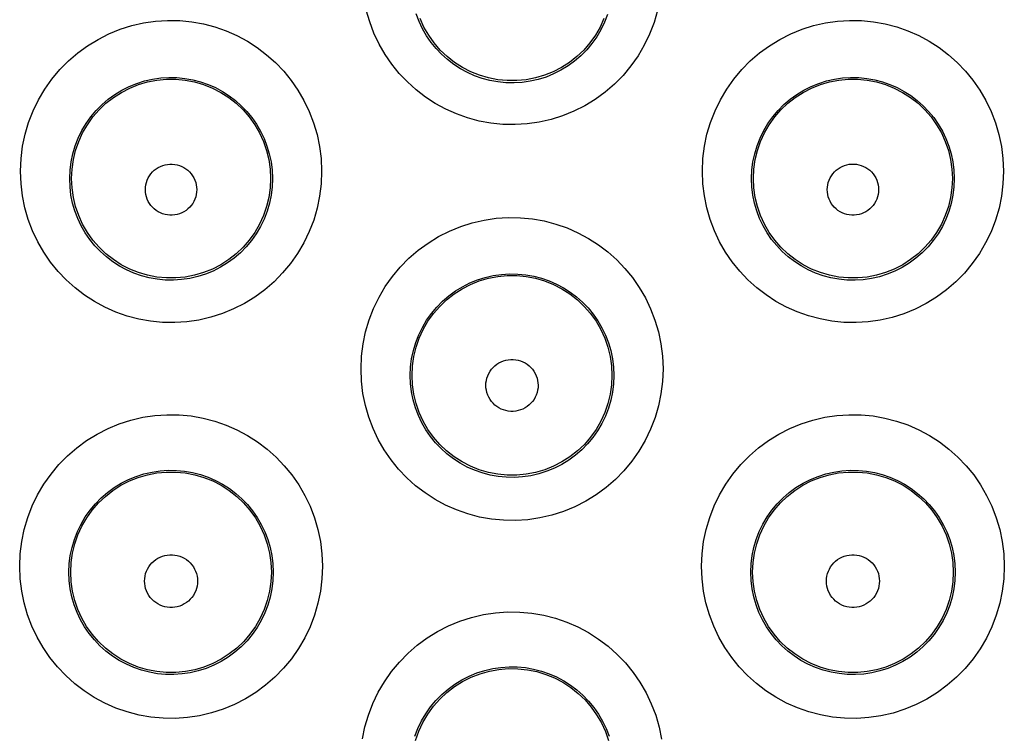
# Model space of a CAD drawing. Units: millimetres. Extents: x -52 to 97, y -25 to 49.
# Drawn here: x 5 to 9, y 12 to 14 of the extents above; entities that cross this region are included whole.
import ezdxf

# ---------------------------------------------------------------- set-up
doc = ezdxf.new("R2010")
doc.units = ezdxf.units.MM
doc.header["$LTSCALE"] = 16.335
doc.layers.get('0').update_dxf_attribs({"linetype": 'CONTINUOUS'})

msp = doc.modelspace()

# ---------------------------------------------------------------- linework, layer by layer
at = {"color": 253, "linetype": 'CONTINUOUS'}
for points in [[(7.573, 14.4958), (7.5587, 14.4475), (7.5405, 14.4003), (7.5187, 14.3551), (7.4933, 14.312), (7.4643, 14.2708), (7.4324, 14.2325), (7.3974, 14.197), (7.3595, 14.1644), (7.3194, 14.1351), (7.2771, 14.1093), (7.2326, 14.0869), (7.1869, 14.0683), (7.1397, 14.0535), (7.0913, 14.0425), (7.0425, 14.0355), (6.9935, 14.0326), (6.9442, 14.0336), (6.8956, 14.0385), (6.8479, 14.0472), (6.8009, 14.0598), (6.7555, 14.0758), (6.7117, 14.0954), (6.6694, 14.1184), (6.6294, 14.1445), (6.5915, 14.1736), (6.5558, 14.2058), (6.5228, 14.2406), (6.4926, 14.278), (6.4652, 14.3179), (6.441, 14.3599), (6.4202, 14.404), (6.4027, 14.4501), (6.3889, 14.4975)], [(4.9835, 13.8433), (4.9858, 13.8944), (4.9921, 13.9444), (5.0024, 13.9933), (5.0167, 14.0415), (5.0351, 14.0886), (5.0569, 14.1337), (5.0824, 14.1767), (5.1115, 14.2178), (5.1435, 14.256), (5.1784, 14.2914), (5.2163, 14.324), (5.2564, 14.3533), (5.2986, 14.379), (5.343, 14.4014), (5.3887, 14.42), (5.4357, 14.4348), (5.4841, 14.4458), (5.5327, 14.4529), (5.5816, 14.456), (5.6308, 14.4551), (5.6793, 14.4504), (5.727, 14.4418), (5.7739, 14.4294), (5.8194, 14.4136), (5.8633, 14.3943), (5.9057, 14.3714), (5.9459, 14.3455), (5.984, 14.3166), (6.0199, 14.2845), (6.0532, 14.2498), (6.0836, 14.2124), (6.1114, 14.1725), (6.1358, 14.1304), (6.157, 14.0862), (6.1749, 14.04), (6.1889, 13.9924), (6.1989, 13.944), (6.2052, 13.8943), (6.2076, 13.8433)], [(7.3696, 14.4803), (7.3574, 14.4488), (7.3428, 14.4184), (7.3257, 14.3894), (7.3063, 14.3619), (7.2847, 14.3362), (7.2612, 14.3123), (7.2358, 14.2905), (7.2088, 14.2708), (7.1803, 14.2535), (7.1505, 14.2385), (7.1196, 14.226), (7.0878, 14.216), (7.0553, 14.2087), (7.0224, 14.204), (6.9894, 14.202), (6.9563, 14.2027), (6.9236, 14.206), (6.8914, 14.2119), (6.8599, 14.2202), (6.8293, 14.2311), (6.7998, 14.2442), (6.7714, 14.2596), (6.7444, 14.2771), (6.7189, 14.2967), (6.695, 14.3182), (6.6728, 14.3416), (6.6525, 14.3667), (6.6341, 14.3934), (6.6179, 14.4217), (6.6038, 14.4513), (6.5921, 14.4821)], [(7.7548, 13.8433), (7.7571, 13.8944), (7.7634, 13.9443), (7.7736, 13.9933), (7.788, 14.0414), (7.8063, 14.0885), (7.8282, 14.1336), (7.8537, 14.1767), (7.8827, 14.2177), (7.9147, 14.2559), (7.9497, 14.2913), (7.9876, 14.324), (8.0276, 14.3532), (8.0699, 14.379), (8.1142, 14.4014), (8.1599, 14.42), (8.207, 14.4348), (8.2553, 14.4458), (8.3039, 14.4529), (8.3528, 14.4559), (8.402, 14.4551), (8.4504, 14.4504), (8.4981, 14.4418), (8.545, 14.4295), (8.5904, 14.4137), (8.6343, 14.3944), (8.6767, 14.3716), (8.7169, 14.3457), (8.755, 14.3167), (8.791, 14.2847), (8.8242, 14.25), (8.8548, 14.2126), (8.8826, 14.1726), (8.9071, 14.1305), (8.9282, 14.0863), (8.9461, 14.04), (8.9602, 13.9925), (8.9702, 13.944), (8.9764, 13.8942), (8.9788, 13.8433)], [(5.1835, 13.8135), (5.185, 13.8474), (5.1893, 13.881), (5.1963, 13.9141), (5.206, 13.9465), (5.2183, 13.9779), (5.2331, 14.0082), (5.2503, 14.0371), (5.2698, 14.0645), (5.2914, 14.0902), (5.315, 14.1139), (5.3404, 14.1357), (5.3674, 14.1553), (5.3959, 14.1726), (5.4257, 14.1875), (5.4565, 14.2), (5.4882, 14.2099), (5.5205, 14.2173), (5.5533, 14.222), (5.5863, 14.2241), (5.6192, 14.2235), (5.6519, 14.2203), (5.684, 14.2145), (5.7155, 14.2063), (5.7461, 14.1957), (5.7757, 14.1827), (5.8041, 14.1675), (5.8312, 14.1501), (5.8569, 14.1307), (5.881, 14.1093), (5.9034, 14.086), (5.924, 14.0609), (5.9426, 14.0342), (5.9591, 14.006), (5.9735, 13.9763), (5.9854, 13.9454), (5.9949, 13.9135), (6.0018, 13.8807), (6.0061, 13.8473), (6.0076, 13.8135)], [(7.9548, 13.8135), (7.9563, 13.8474), (7.9606, 13.881), (7.9676, 13.9141), (7.9773, 13.9465), (7.9896, 13.9779), (8.0044, 14.0082), (8.0216, 14.0371), (8.0411, 14.0645), (8.0627, 14.0901), (8.0863, 14.1139), (8.1117, 14.1357), (8.1387, 14.1553), (8.1672, 14.1726), (8.1969, 14.1875), (8.2277, 14.2), (8.2594, 14.2099), (8.2918, 14.2173), (8.3245, 14.222), (8.3575, 14.2241), (8.3904, 14.2235), (8.4231, 14.2203), (8.4552, 14.2146), (8.4866, 14.2064), (8.5172, 14.1957), (8.5468, 14.1828), (8.5752, 14.1676), (8.6023, 14.1502), (8.628, 14.1308), (8.6521, 14.1094), (8.6746, 14.0861), (8.6952, 14.0611), (8.7138, 14.0344), (8.7304, 14.0061), (8.7447, 13.9764), (8.7567, 13.9455), (8.7662, 13.9135), (8.7731, 13.8808), (8.7774, 13.8473), (8.7789, 13.8135)], [(5.4911, 13.7684), (5.4916, 13.7785), (5.4931, 13.7882), (5.4954, 13.7977), (5.4987, 13.807), (5.5028, 13.816), (5.5078, 13.8245), (5.5136, 13.8325), (5.5201, 13.84), (5.5273, 13.8468), (5.5351, 13.8529), (5.5435, 13.8582), (5.5523, 13.8628), (5.5614, 13.8664), (5.571, 13.8692), (5.5807, 13.871), (5.5906, 13.872), (5.6005, 13.872), (5.6104, 13.871), (5.6201, 13.8692), (5.6297, 13.8664), (5.6389, 13.8628), (5.6476, 13.8583), (5.656, 13.8529), (5.6638, 13.8468), (5.671, 13.84), (5.6776, 13.8326), (5.6833, 13.8246), (5.6883, 13.816), (5.6925, 13.807), (5.6957, 13.7977), (5.6981, 13.7882), (5.6995, 13.7785), (5.7, 13.7684)], [(8.2624, 13.7685), (8.2629, 13.7785), (8.2643, 13.7883), (8.2667, 13.7977), (8.2699, 13.807), (8.2741, 13.8161), (8.2791, 13.8246), (8.2848, 13.8326), (8.2914, 13.8401), (8.2985, 13.8469), (8.3063, 13.8529), (8.3147, 13.8583), (8.3235, 13.8628), (8.3327, 13.8664), (8.3423, 13.8692), (8.352, 13.8711), (8.3618, 13.872), (8.3718, 13.872), (8.3817, 13.8711), (8.3914, 13.8692), (8.4009, 13.8664), (8.4101, 13.8628), (8.4189, 13.8583), (8.4273, 13.8529), (8.4351, 13.8469), (8.4423, 13.8401), (8.4488, 13.8326), (8.4546, 13.8246), (8.4596, 13.8161), (8.4637, 13.8071), (8.467, 13.7978), (8.4693, 13.7883), (8.4708, 13.7785), (8.4713, 13.7685)], [(6.2076, 13.8433), (6.2054, 13.7921), (6.1993, 13.742), (6.1893, 13.693), (6.1751, 13.6447), (6.157, 13.5975), (6.1352, 13.5523), (6.1099, 13.5092), (6.081, 13.468), (6.0491, 13.4296), (6.0142, 13.394), (5.9764, 13.3612), (5.9364, 13.3318), (5.8941, 13.3058), (5.8497, 13.2832), (5.8039, 13.2644), (5.7568, 13.2495), (5.7083, 13.2383), (5.6595, 13.2311), (5.6103, 13.228), (5.5609, 13.2288), (5.5121, 13.2335), (5.4641, 13.2421), (5.4169, 13.2546), (5.3711, 13.2705), (5.3269, 13.2901), (5.2842, 13.3132), (5.2437, 13.3394), (5.2055, 13.3687), (5.1694, 13.4011), (5.1361, 13.4362), (5.1057, 13.4738), (5.078, 13.5141), (5.0537, 13.5563), (5.0328, 13.6006), (5.0152, 13.647), (5.0014, 13.6945), (4.9916, 13.7429), (4.9857, 13.7925), (4.9835, 13.8433)], [(6.0076, 13.8135), (6.0063, 13.7796), (6.0022, 13.7459), (5.9954, 13.7127), (5.9859, 13.6802), (5.9737, 13.6486), (5.9591, 13.6182), (5.942, 13.5892), (5.9227, 13.5616), (5.9011, 13.5358), (5.8776, 13.5118), (5.8522, 13.4899), (5.8252, 13.4701), (5.7967, 13.4526), (5.7669, 13.4375), (5.736, 13.4248), (5.7041, 13.4147), (5.6716, 13.4072), (5.6386, 13.4024), (5.6054, 13.4003), (5.5722, 13.4008), (5.5393, 13.404), (5.5069, 13.4098), (5.4752, 13.4181), (5.4443, 13.4289), (5.4144, 13.4421), (5.3858, 13.4575), (5.3585, 13.4752), (5.3326, 13.4949), (5.3084, 13.5166), (5.286, 13.5402), (5.2655, 13.5656), (5.247, 13.5925), (5.2306, 13.6209), (5.2164, 13.6507), (5.2047, 13.6817), (5.1954, 13.7137), (5.1888, 13.7464), (5.1848, 13.7798), (5.1835, 13.8135)], [(8.9788, 13.8433), (8.9767, 13.792), (8.9706, 13.7418), (8.9605, 13.6927), (8.9463, 13.6443), (8.9281, 13.5971), (8.9063, 13.5518), (8.8808, 13.5086), (8.8518, 13.4674), (8.8198, 13.4289), (8.7848, 13.3933), (8.7469, 13.3605), (8.7067, 13.3311), (8.6643, 13.3052), (8.6197, 13.2827), (8.5738, 13.2639), (8.5265, 13.2491), (8.4779, 13.238), (8.429, 13.2309), (8.3798, 13.2279), (8.3303, 13.2289), (8.2815, 13.2337), (8.2335, 13.2425), (8.1863, 13.2551), (8.1407, 13.2712), (8.0966, 13.2908), (8.0541, 13.314), (8.0138, 13.3402), (7.9758, 13.3695), (7.9399, 13.4018), (7.9068, 13.4368), (7.8766, 13.4743), (7.8491, 13.5144), (7.8249, 13.5565), (7.804, 13.6007), (7.7865, 13.647), (7.7727, 13.6944), (7.7629, 13.7428), (7.757, 13.7924), (7.7548, 13.8433)], [(8.7789, 13.8135), (8.7776, 13.7795), (8.7735, 13.7457), (8.7666, 13.7125), (8.7571, 13.6799), (8.7449, 13.6483), (8.7302, 13.6179), (8.713, 13.5888), (8.6936, 13.5612), (8.672, 13.5354), (8.6484, 13.5114), (8.623, 13.4894), (8.5958, 13.4697), (8.5672, 13.4522), (8.5373, 13.4371), (8.5063, 13.4245), (8.4744, 13.4145), (8.4418, 13.407), (8.4087, 13.4023), (8.3755, 13.4003), (8.3422, 13.4009), (8.3093, 13.4042), (8.2769, 13.4101), (8.2452, 13.4185), (8.2144, 13.4294), (8.1846, 13.4426), (8.1561, 13.4581), (8.1289, 13.4758), (8.1033, 13.4955), (8.0792, 13.5171), (8.0569, 13.5407), (8.0365, 13.5659), (8.0181, 13.5927), (8.0018, 13.6211), (7.9877, 13.6508), (7.976, 13.6817), (7.9667, 13.7136), (7.9601, 13.7464), (7.956, 13.7798), (7.9548, 13.8135)], [(5.7, 13.7684), (5.6995, 13.7584), (5.6981, 13.7486), (5.6958, 13.7391), (5.6926, 13.7298), (5.6885, 13.7207), (5.6835, 13.7122), (5.6778, 13.7041), (5.6712, 13.6966), (5.6641, 13.6898), (5.6563, 13.6837), (5.6478, 13.6783), (5.639, 13.6737), (5.6298, 13.6701), (5.6202, 13.6673), (5.6104, 13.6654), (5.6006, 13.6645), (5.5905, 13.6645), (5.5807, 13.6654), (5.5709, 13.6673), (5.5613, 13.6701), (5.5521, 13.6737), (5.5433, 13.6783), (5.5349, 13.6837), (5.5271, 13.6898), (5.5199, 13.6966), (5.5133, 13.7041), (5.5076, 13.7122), (5.5026, 13.7207), (5.4985, 13.7298), (5.4953, 13.7391), (5.493, 13.7486), (5.4916, 13.7584), (5.4911, 13.7684)], [(8.4713, 13.7685), (8.4708, 13.7585), (8.4694, 13.7487), (8.4671, 13.7392), (8.4639, 13.7299), (8.4597, 13.7208), (8.4548, 13.7122), (8.449, 13.7042), (8.4425, 13.6966), (8.4353, 13.6898), (8.4275, 13.6837), (8.4191, 13.6783), (8.4103, 13.6738), (8.4011, 13.6701), (8.3915, 13.6673), (8.3817, 13.6654), (8.3718, 13.6645), (8.3618, 13.6645), (8.3519, 13.6654), (8.3422, 13.6673), (8.3326, 13.6701), (8.3234, 13.6738), (8.3146, 13.6783), (8.3061, 13.6837), (8.2983, 13.6898), (8.2912, 13.6966), (8.2846, 13.7042), (8.2789, 13.7122), (8.2739, 13.7208), (8.2698, 13.7298), (8.2665, 13.7392), (8.2642, 13.7487), (8.2628, 13.7585), (8.2624, 13.7685)], [(6.3675, 13.0404), (6.3698, 13.0915), (6.376, 13.1415), (6.3863, 13.1904), (6.4006, 13.2387), (6.4189, 13.2858), (6.4407, 13.331), (6.4662, 13.3741), (6.4952, 13.4152), (6.5272, 13.4536), (6.5622, 13.4891), (6.6001, 13.5219), (6.6402, 13.5513), (6.6825, 13.5772), (6.727, 13.5997), (6.7727, 13.6185), (6.8199, 13.6334), (6.8684, 13.6445), (6.9171, 13.6517), (6.9662, 13.6548), (7.0156, 13.654), (7.0643, 13.6494), (7.1122, 13.6408), (7.1594, 13.6285), (7.2051, 13.6126), (7.2492, 13.5932), (7.2918, 13.5703), (7.3323, 13.5443), (7.3706, 13.5152), (7.4067, 13.4829), (7.4401, 13.448), (7.4707, 13.4105), (7.4986, 13.3703), (7.5231, 13.3281), (7.5444, 13.2838), (7.5622, 13.2373), (7.5763, 13.1897), (7.5863, 13.1411), (7.5925, 13.0914), (7.5949, 13.0404)], [(6.5674, 13.0135), (6.5689, 13.0475), (6.5732, 13.0811), (6.5802, 13.1143), (6.5899, 13.1468), (6.6022, 13.1783), (6.617, 13.2086), (6.6342, 13.2377), (6.6537, 13.2651), (6.6753, 13.2909), (6.699, 13.3148), (6.7244, 13.3367), (6.7515, 13.3564), (6.7801, 13.3738), (6.8099, 13.3889), (6.8408, 13.4015), (6.8726, 13.4115), (6.9051, 13.4189), (6.9381, 13.4237), (6.9712, 13.4259), (7.0043, 13.4253), (7.0372, 13.4222), (7.0695, 13.4165), (7.1012, 13.4082), (7.132, 13.3975), (7.1618, 13.3845), (7.1904, 13.3692), (7.2177, 13.3517), (7.2436, 13.3322), (7.2678, 13.3106), (7.2904, 13.2872), (7.3111, 13.262), (7.3298, 13.2351), (7.3464, 13.2067), (7.3608, 13.1769), (7.3728, 13.1458), (7.3823, 13.1138), (7.3892, 13.0809), (7.3934, 13.0474), (7.3949, 13.0135)], [(6.875, 12.9729), (6.8755, 12.9831), (6.877, 12.993), (6.8794, 13.0026), (6.8827, 13.0121), (6.8869, 13.0213), (6.892, 13.0299), (6.8978, 13.0381), (6.9045, 13.0457), (6.9118, 13.0526), (6.9197, 13.0587), (6.9282, 13.0642), (6.9372, 13.0688), (6.9465, 13.0725), (6.9562, 13.0753), (6.9661, 13.0772), (6.9761, 13.0781), (6.9863, 13.0781), (6.9963, 13.0772), (7.0061, 13.0753), (7.0159, 13.0725), (7.0252, 13.0688), (7.0341, 13.0642), (7.0427, 13.0587), (7.0506, 13.0526), (7.0579, 13.0457), (7.0645, 13.0381), (7.0704, 13.0299), (7.0754, 13.0213), (7.0797, 13.0121), (7.083, 13.0026), (7.0854, 12.993), (7.0868, 12.9831), (7.0874, 12.9729)], [(7.5949, 13.0404), (7.5928, 12.9891), (7.5867, 12.939), (7.5766, 12.8899), (7.5624, 12.8415), (7.5442, 12.7942), (7.5225, 12.7489), (7.4971, 12.7057), (7.4682, 12.6644), (7.4362, 12.6259), (7.4013, 12.5902), (7.3633, 12.5573), (7.3232, 12.5277), (7.2808, 12.5017), (7.2362, 12.479), (7.1903, 12.4601), (7.143, 12.4451), (7.0943, 12.4339), (7.0453, 12.4266), (6.996, 12.4235), (6.9463, 12.4243), (6.8974, 12.429), (6.8492, 12.4377), (6.8017, 12.4502), (6.7558, 12.4663), (6.7114, 12.486), (6.6686, 12.5092), (6.628, 12.5355), (6.5896, 12.5649), (6.5535, 12.5975), (6.5202, 12.6326), (6.4897, 12.6704), (6.462, 12.7107), (6.4377, 12.7531), (6.4168, 12.7974), (6.3992, 12.8438), (6.3854, 12.8914), (6.3756, 12.9399), (6.3696, 12.9895), (6.3675, 13.0404)], [(7.3949, 13.0135), (7.3936, 12.9795), (7.3895, 12.9457), (7.3827, 12.9124), (7.3731, 12.8798), (7.361, 12.8482), (7.3463, 12.8177), (7.3292, 12.7885), (7.3097, 12.7609), (7.2881, 12.7349), (7.2645, 12.7109), (7.2391, 12.6888), (7.2119, 12.6689), (7.1833, 12.6513), (7.1533, 12.6361), (7.1223, 12.6234), (7.0903, 12.6132), (7.0576, 12.6057), (7.0244, 12.6009), (6.9911, 12.5987), (6.9577, 12.5993), (6.9246, 12.6025), (6.892, 12.6083), (6.8601, 12.6167), (6.8291, 12.6276), (6.7991, 12.6408), (6.7703, 12.6564), (6.7429, 12.6741), (6.7169, 12.694), (6.6927, 12.7158), (6.6702, 12.7395), (6.6496, 12.7649), (6.631, 12.7919), (6.6146, 12.8205), (6.6005, 12.8503), (6.5887, 12.8814), (6.5794, 12.9134), (6.5727, 12.9463), (6.5687, 12.9797), (6.5674, 13.0135)], [(7.0874, 12.9729), (7.0869, 12.9627), (7.0855, 12.9528), (7.0831, 12.9431), (7.0798, 12.9336), (7.0756, 12.9244), (7.0706, 12.9157), (7.0647, 12.9076), (7.0581, 12.8999), (7.0508, 12.893), (7.0429, 12.8868), (7.0343, 12.8813), (7.0254, 12.8767), (7.016, 12.8729), (7.0062, 12.8701), (6.9963, 12.8682), (6.9863, 12.8672), (6.9761, 12.8672), (6.9661, 12.8682), (6.9562, 12.8701), (6.9464, 12.8729), (6.937, 12.8767), (6.9281, 12.8813), (6.9195, 12.8867), (6.9116, 12.8929), (6.9043, 12.8999), (6.8976, 12.9075), (6.8918, 12.9157), (6.8868, 12.9244), (6.8825, 12.9336), (6.8793, 12.9431), (6.8769, 12.9528), (6.8755, 12.9627), (6.875, 12.9729)], [(4.9803, 12.2375), (4.9826, 12.2885), (4.9888, 12.3385), (4.999, 12.3875), (5.0133, 12.4357), (5.0315, 12.4829), (5.0533, 12.5281), (5.0787, 12.5713), (5.1077, 12.6125), (5.1396, 12.6509), (5.1745, 12.6866), (5.2124, 12.7194), (5.2525, 12.7489), (5.2948, 12.775), (5.3393, 12.7977), (5.3851, 12.8166), (5.4323, 12.8316), (5.4808, 12.8429), (5.5297, 12.8503), (5.5789, 12.8535), (5.6285, 12.8529), (5.6773, 12.8483), (5.7255, 12.8399), (5.773, 12.8275), (5.819, 12.8116), (5.8634, 12.7922), (5.9064, 12.7692), (5.9471, 12.743), (5.9857, 12.7137), (6.0221, 12.6813), (6.0557, 12.6462), (6.0865, 12.6085), (6.1144, 12.5681), (6.1391, 12.5257), (6.1603, 12.4812), (6.1782, 12.4346), (6.1922, 12.3869), (6.2023, 12.3382), (6.2084, 12.2884), (6.2108, 12.2375)], [(7.7516, 12.2375), (7.7539, 12.2885), (7.7601, 12.3385), (7.7703, 12.3875), (7.7846, 12.4357), (7.8028, 12.4829), (7.8246, 12.5281), (7.85, 12.5712), (7.8789, 12.6124), (7.9109, 12.6509), (7.9458, 12.6865), (7.9837, 12.7194), (8.0238, 12.7489), (8.066, 12.7749), (8.1105, 12.7976), (8.1563, 12.8165), (8.2035, 12.8316), (8.2521, 12.8429), (8.3009, 12.8502), (8.3501, 12.8535), (8.3997, 12.8528), (8.4485, 12.8483), (8.4966, 12.8399), (8.5441, 12.8276), (8.5901, 12.8117), (8.6345, 12.7923), (8.6774, 12.7693), (8.7182, 12.7432), (8.7568, 12.7139), (8.7932, 12.6814), (8.8268, 12.6464), (8.8576, 12.6086), (8.8856, 12.5682), (8.9103, 12.5258), (8.9315, 12.4812), (8.9494, 12.4346), (8.9635, 12.3869), (8.9735, 12.3383), (8.9797, 12.2884), (8.9821, 12.2375)], [(5.1803, 12.2135), (5.1818, 12.2475), (5.186, 12.2812), (5.193, 12.3144), (5.2027, 12.3469), (5.2149, 12.3785), (5.2297, 12.4089), (5.2469, 12.438), (5.2664, 12.4656), (5.288, 12.4914), (5.3116, 12.5154), (5.3371, 12.5374), (5.3642, 12.5572), (5.3928, 12.5748), (5.4227, 12.59), (5.4536, 12.6027), (5.4855, 12.6128), (5.5181, 12.6204), (5.5512, 12.6253), (5.5844, 12.6275), (5.6177, 12.6271), (5.6507, 12.624), (5.6833, 12.6183), (5.7152, 12.61), (5.7462, 12.5993), (5.7763, 12.5863), (5.8051, 12.5709), (5.8327, 12.5533), (5.8588, 12.5336), (5.8832, 12.5119), (5.9059, 12.4882), (5.9268, 12.4628), (5.9456, 12.4358), (5.9623, 12.4073), (5.9767, 12.3773), (5.9887, 12.3461), (5.9982, 12.314), (6.0051, 12.281), (6.0093, 12.2475), (6.0108, 12.2135)], [(7.9516, 12.2135), (7.953, 12.2475), (7.9573, 12.2812), (7.9643, 12.3144), (7.9739, 12.3469), (7.9862, 12.3785), (8.001, 12.4089), (8.0182, 12.438), (8.0376, 12.4655), (8.0593, 12.4914), (8.0829, 12.5154), (8.1083, 12.5374), (8.1354, 12.5572), (8.164, 12.5748), (8.1939, 12.5899), (8.2249, 12.6026), (8.2568, 12.6128), (8.2894, 12.6204), (8.3224, 12.6253), (8.3556, 12.6275), (8.3889, 12.6271), (8.4219, 12.624), (8.4545, 12.6183), (8.4863, 12.6101), (8.5174, 12.5994), (8.5474, 12.5863), (8.5763, 12.571), (8.6038, 12.5534), (8.6299, 12.5337), (8.6544, 12.512), (8.6771, 12.4884), (8.698, 12.463), (8.7168, 12.4359), (8.7335, 12.4073), (8.7479, 12.3774), (8.76, 12.3462), (8.7695, 12.314), (8.7764, 12.281), (8.7806, 12.2475), (8.7821, 12.2135)], [(5.4878, 12.1773), (5.4884, 12.1876), (5.4898, 12.1977), (5.4922, 12.2075), (5.4956, 12.2171), (5.4999, 12.2264), (5.505, 12.2352), (5.511, 12.2434), (5.5177, 12.2511), (5.5251, 12.2581), (5.5331, 12.2644), (5.5418, 12.2699), (5.5509, 12.2746), (5.5603, 12.2783), (5.5702, 12.2812), (5.5802, 12.2831), (5.5904, 12.2841), (5.6007, 12.2841), (5.6108, 12.2831), (5.6208, 12.2812), (5.6307, 12.2783), (5.6402, 12.2746), (5.6493, 12.2699), (5.6579, 12.2644), (5.666, 12.2582), (5.6734, 12.2512), (5.6801, 12.2434), (5.6861, 12.2352), (5.6912, 12.2264), (5.6955, 12.2171), (5.6988, 12.2075), (5.7012, 12.1977), (5.7027, 12.1876), (5.7033, 12.1773)], [(8.2591, 12.1773), (8.2596, 12.1877), (8.2611, 12.1977), (8.2635, 12.2075), (8.2669, 12.2171), (8.2712, 12.2264), (8.2763, 12.2352), (8.2822, 12.2434), (8.289, 12.2512), (8.2964, 12.2582), (8.3044, 12.2644), (8.3131, 12.27), (8.3221, 12.2746), (8.3316, 12.2784), (8.3415, 12.2812), (8.3515, 12.2832), (8.3617, 12.2841), (8.372, 12.2841), (8.3821, 12.2832), (8.3921, 12.2812), (8.402, 12.2784), (8.4115, 12.2746), (8.4205, 12.27), (8.4292, 12.2644), (8.4372, 12.2582), (8.4446, 12.2512), (8.4514, 12.2434), (8.4573, 12.2352), (8.4624, 12.2264), (8.4667, 12.2171), (8.4701, 12.2075), (8.4725, 12.1977), (8.474, 12.1877), (8.4745, 12.1773)], [(6.2108, 12.2375), (6.2087, 12.1863), (6.2026, 12.1362), (6.1925, 12.0871), (6.1784, 12.0388), (6.1603, 11.9915), (6.1386, 11.9462), (6.1133, 11.903), (6.0845, 11.8616), (6.0526, 11.8231), (6.0177, 11.7873), (5.9799, 11.7543), (5.9398, 11.7246), (5.8975, 11.6984), (5.8529, 11.6756), (5.807, 11.6566), (5.7597, 11.6414), (5.711, 11.63), (5.662, 11.6226), (5.6126, 11.6192), (5.5628, 11.6199), (5.5137, 11.6244), (5.4653, 11.6329), (5.4176, 11.6454), (5.3714, 11.6614), (5.3267, 11.681), (5.2835, 11.7043), (5.2425, 11.7307), (5.2038, 11.7603), (5.1674, 11.793), (5.1338, 11.8284), (5.1031, 11.8664), (5.0752, 11.907), (5.0507, 11.9495), (5.0297, 11.9941), (5.012, 12.0407), (4.9982, 12.0884), (4.9884, 12.137), (4.9824, 12.1866), (4.9803, 12.2375)], [(6.0108, 12.2135), (6.0095, 12.1795), (6.0054, 12.1457), (5.9986, 12.1124), (5.989, 12.0798), (5.9769, 12.0481), (5.9622, 12.0176), (5.9452, 11.9884), (5.9258, 11.9607), (5.9042, 11.9347), (5.8806, 11.9105), (5.8552, 11.8884), (5.828, 11.8684), (5.7994, 11.8507), (5.7695, 11.8354), (5.7384, 11.8226), (5.7063, 11.8123), (5.6736, 11.8046), (5.6404, 11.7997), (5.607, 11.7974), (5.5735, 11.7978), (5.5403, 11.8009), (5.5075, 11.8067), (5.4754, 11.815), (5.4441, 11.8258), (5.4138, 11.8391), (5.3848, 11.8547), (5.3571, 11.8725), (5.3309, 11.8925), (5.3064, 11.9144), (5.2837, 11.9383), (5.2629, 11.9639), (5.2442, 11.9911), (5.2277, 12.0198), (5.2134, 12.0499), (5.2016, 12.0811), (5.1923, 12.1133), (5.1856, 12.1462), (5.1816, 12.1797), (5.1803, 12.2135)], [(8.9821, 12.2375), (8.9799, 12.1862), (8.9738, 12.136), (8.9638, 12.0869), (8.9496, 12.0385), (8.9314, 11.9911), (8.9097, 11.9458), (8.8843, 11.9025), (8.8553, 11.8611), (8.8234, 11.8225), (8.7884, 11.7867), (8.7505, 11.7537), (8.7103, 11.7241), (8.6678, 11.6979), (8.6232, 11.6751), (8.5771, 11.6561), (8.5297, 11.641), (8.4809, 11.6297), (8.4318, 11.6224), (8.3823, 11.6192), (8.3325, 11.62), (8.2834, 11.6246), (8.235, 11.6333), (8.1873, 11.6458), (8.1412, 11.662), (8.0966, 11.6817), (8.0536, 11.705), (8.0128, 11.7314), (7.9743, 11.761), (7.938, 11.7937), (7.9046, 11.8289), (7.874, 11.8668), (7.8462, 11.9073), (7.8219, 11.9498), (7.8009, 11.9943), (7.7833, 12.0407), (7.7695, 12.0884), (7.7597, 12.1369), (7.7537, 12.1866), (7.7516, 12.2375)], [(8.7821, 12.2135), (8.7808, 12.1794), (8.7767, 12.1456), (8.7698, 12.1122), (8.7603, 12.0796), (8.7481, 12.0479), (8.7334, 12.0173), (8.7162, 11.9881), (8.6968, 11.9603), (8.6752, 11.9343), (8.6515, 11.9102), (8.626, 11.888), (8.5988, 11.868), (8.5701, 11.8503), (8.54, 11.8351), (8.5089, 11.8223), (8.4768, 11.812), (8.444, 11.8044), (8.4107, 11.7995), (8.3772, 11.7974), (8.3437, 11.7979), (8.3104, 11.8011), (8.2777, 11.8069), (8.2456, 11.8153), (8.2144, 11.8262), (8.1842, 11.8395), (8.1553, 11.8551), (8.1277, 11.873), (8.1016, 11.8929), (8.0772, 11.9148), (8.0546, 11.9387), (8.0339, 11.9642), (8.0153, 11.9914), (7.9989, 12.02), (7.9847, 12.05), (7.9729, 12.0811), (7.9636, 12.1133), (7.9569, 12.1462), (7.9529, 12.1797), (7.9516, 12.2135)], [(5.7033, 12.1773), (5.7027, 12.167), (5.7013, 12.1569), (5.6989, 12.1471), (5.6956, 12.1375), (5.6913, 12.1281), (5.6862, 12.1193), (5.6803, 12.111), (5.6735, 12.1033), (5.6661, 12.0962), (5.6581, 12.0899), (5.6494, 12.0844), (5.6403, 12.0797), (5.6308, 12.0759), (5.6209, 12.073), (5.6109, 12.0711), (5.6007, 12.0701), (5.5904, 12.0701), (5.5802, 12.0711), (5.5701, 12.073), (5.5602, 12.0759), (5.5507, 12.0797), (5.5417, 12.0844), (5.533, 12.0899), (5.5249, 12.0962), (5.5175, 12.1033), (5.5108, 12.111), (5.5049, 12.1193), (5.4998, 12.1281), (5.4955, 12.1375), (5.4921, 12.1471), (5.4898, 12.1569), (5.4883, 12.167), (5.4878, 12.1773)], [(8.4745, 12.1773), (8.474, 12.167), (8.4726, 12.1569), (8.4702, 12.1471), (8.4669, 12.1375), (8.4626, 12.1282), (8.4575, 12.1193), (8.4516, 12.111), (8.4448, 12.1033), (8.4374, 12.0962), (8.4294, 12.09), (8.4207, 12.0844), (8.4116, 12.0797), (8.4021, 12.0759), (8.3922, 12.073), (8.3822, 12.0711), (8.372, 12.0702), (8.3617, 12.0702), (8.3515, 12.0711), (8.3414, 12.073), (8.3315, 12.0759), (8.322, 12.0797), (8.3129, 12.0844), (8.3042, 12.09), (8.2962, 12.0962), (8.2888, 12.1033), (8.2821, 12.111), (8.2761, 12.1193), (8.271, 12.1281), (8.2668, 12.1375), (8.2634, 12.1471), (8.261, 12.1569), (8.2596, 12.167), (8.2591, 12.1773)], [(6.3731, 11.5356), (6.3832, 11.5846), (6.3975, 11.6328), (6.4157, 11.68), (6.4374, 11.7253), (6.4628, 11.7685), (6.4917, 11.8098), (6.5236, 11.8483), (6.5585, 11.8841), (6.5964, 11.917), (6.6365, 11.9467), (6.6788, 11.9728), (6.7234, 11.9956), (6.7692, 12.0147), (6.8165, 12.0298), (6.8651, 12.0412), (6.9141, 12.0487), (6.9634, 12.0521), (7.0131, 12.0515), (7.0622, 12.047), (7.1105, 12.0386), (7.1582, 12.0263), (7.2044, 12.0104), (7.249, 11.9909), (7.2922, 11.9678), (7.3332, 11.9416), (7.372, 11.9122), (7.4085, 11.8796), (7.4423, 11.8444), (7.4732, 11.8064), (7.5013, 11.7659), (7.526, 11.7233), (7.5473, 11.6786), (7.5652, 11.6319), (7.5792, 11.5841), (7.5893, 11.5354)], [(6.5869, 11.5471), (6.5991, 11.5787), (6.6139, 11.6092), (6.6311, 11.6384), (6.6506, 11.666), (6.6722, 11.692), (6.6958, 11.7161), (6.7213, 11.7381), (6.7485, 11.7581), (6.7771, 11.7757), (6.807, 11.791), (6.8381, 11.8038), (6.8701, 11.814), (6.9028, 11.8217), (6.9359, 11.8267), (6.9693, 11.829), (7.0027, 11.8286), (7.0359, 11.8255), (7.0686, 11.8199), (7.1006, 11.8116), (7.1319, 11.8009), (7.1621, 11.7878), (7.1912, 11.7723), (7.2189, 11.7547), (7.2451, 11.7348), (7.2697, 11.713), (7.2926, 11.6893), (7.3135, 11.6637), (7.3324, 11.6366), (7.3492, 11.6078), (7.3636, 11.5777), (7.3757, 11.5465)]]:
    msp.add_lwpolyline(points, dxfattribs=at)
at = {"color": 7, "linetype": 'CONTINUOUS'}
for points in [[(7.3549, 14.4638), (7.339, 14.4289), (7.3199, 14.3957), (7.2976, 14.3645), (7.2725, 14.3355), (7.2448, 14.3091), (7.2147, 14.2854), (7.1824, 14.2647), (7.1484, 14.2471), (7.1128, 14.2329), (7.0761, 14.2221), (7.0385, 14.2148), (7.0003, 14.2112), (6.962, 14.2112), (6.9239, 14.2148), (6.8863, 14.2221), (6.8495, 14.2329), (6.814, 14.2471), (6.7799, 14.2647), (6.7477, 14.2854), (6.7176, 14.3091), (6.6898, 14.3355), (6.6647, 14.3645), (6.6425, 14.3957), (6.6233, 14.4289), (6.6074, 14.4638)], [(5.1911, 13.8135), (5.193, 13.852), (5.1985, 13.8901), (5.2076, 13.9275), (5.2202, 13.9638), (5.2362, 13.9988), (5.2554, 14.0321), (5.2778, 14.0635), (5.303, 14.0925), (5.3308, 14.1191), (5.3611, 14.1428), (5.3935, 14.1636), (5.4277, 14.1812), (5.4634, 14.1955), (5.5003, 14.2063), (5.538, 14.2136), (5.5763, 14.2173), (5.6148, 14.2173), (5.6531, 14.2136), (5.6908, 14.2063), (5.7277, 14.1955), (5.7634, 14.1812), (5.7976, 14.1636), (5.83, 14.1428), (5.8602, 14.1191), (5.8881, 14.0925), (5.9133, 14.0635), (5.9356, 14.0321), (5.9549, 13.9988), (5.9709, 13.9638), (5.9835, 13.9275), (5.9926, 13.8901), (5.9981, 13.852), (6, 13.8135)], [(7.9624, 13.8135), (7.9642, 13.852), (7.9697, 13.8901), (7.9788, 13.9275), (7.9914, 13.9638), (8.0075, 13.9988), (8.0267, 14.0321), (8.049, 14.0635), (8.0743, 14.0925), (8.1021, 14.1191), (8.1324, 14.1428), (8.1647, 14.1636), (8.1989, 14.1812), (8.2346, 14.1955), (8.2715, 14.2064), (8.3093, 14.2136), (8.3476, 14.2173), (8.386, 14.2173), (8.4243, 14.2136), (8.4621, 14.2064), (8.499, 14.1955), (8.5347, 14.1812), (8.5689, 14.1636), (8.6013, 14.1428), (8.6315, 14.1191), (8.6594, 14.0925), (8.6846, 14.0635), (8.7069, 14.0321), (8.7262, 13.9988), (8.7422, 13.9638), (8.7548, 13.9275), (8.7639, 13.8901), (8.7694, 13.852), (8.7713, 13.8135)], [(6, 13.8135), (5.9982, 13.7751), (5.9927, 13.7369), (5.9836, 13.6995), (5.971, 13.6631), (5.9551, 13.6281), (5.9358, 13.5947), (5.9135, 13.5633), (5.8883, 13.5342), (5.8604, 13.5077), (5.8301, 13.4839), (5.7978, 13.463), (5.7635, 13.4454), (5.7278, 13.4311), (5.6909, 13.4203), (5.6531, 13.413), (5.6148, 13.4093), (5.5763, 13.4093), (5.538, 13.413), (5.5002, 13.4203), (5.4633, 13.4311), (5.4275, 13.4454), (5.3933, 13.463), (5.3609, 13.4839), (5.3307, 13.5077), (5.3028, 13.5342), (5.2776, 13.5633), (5.2553, 13.5947), (5.236, 13.6281), (5.22, 13.6631), (5.2074, 13.6995), (5.1984, 13.7369), (5.1929, 13.7751), (5.1911, 13.8135)], [(8.7713, 13.8135), (8.7694, 13.7751), (8.764, 13.7369), (8.7549, 13.6995), (8.7423, 13.6631), (8.7263, 13.6281), (8.7071, 13.5947), (8.6848, 13.5633), (8.6595, 13.5342), (8.6317, 13.5077), (8.6014, 13.4839), (8.569, 13.463), (8.5348, 13.4454), (8.4991, 13.4311), (8.4622, 13.4203), (8.4244, 13.413), (8.3861, 13.4093), (8.3476, 13.4093), (8.3093, 13.413), (8.2715, 13.4203), (8.2345, 13.4311), (8.1988, 13.4454), (8.1646, 13.463), (8.1322, 13.4839), (8.102, 13.5077), (8.0741, 13.5342), (8.0489, 13.5633), (8.0265, 13.5947), (8.0073, 13.6281), (7.9913, 13.6631), (7.9787, 13.6995), (7.9697, 13.7369), (7.9642, 13.7751), (7.9624, 13.8135)], [(6.575, 13.0135), (6.5769, 13.0521), (6.5824, 13.0904), (6.5915, 13.1279), (6.6042, 13.1645), (6.6203, 13.1996), (6.6396, 13.2331), (6.662, 13.2645), (6.6874, 13.2937), (6.7153, 13.3204), (6.7457, 13.3442), (6.7782, 13.3651), (6.8126, 13.3828), (6.8484, 13.3972), (6.8855, 13.408), (6.9234, 13.4153), (6.9619, 13.419), (7.0005, 13.419), (7.0389, 13.4153), (7.0769, 13.408), (7.1139, 13.3972), (7.1498, 13.3828), (7.1841, 13.3651), (7.2166, 13.3442), (7.247, 13.3204), (7.275, 13.2937), (7.3003, 13.2645), (7.3227, 13.2331), (7.3421, 13.1996), (7.3582, 13.1645), (7.3708, 13.1279), (7.3799, 13.0904), (7.3855, 13.0521), (7.3873, 13.0135)], [(7.3873, 13.0135), (7.3855, 12.9749), (7.38, 12.9366), (7.3709, 12.899), (7.3583, 12.8625), (7.3422, 12.8273), (7.3229, 12.7938), (7.3005, 12.7623), (7.2752, 12.7331), (7.2472, 12.7064), (7.2168, 12.6825), (7.1843, 12.6616), (7.1499, 12.6439), (7.114, 12.6295), (7.0769, 12.6186), (7.039, 12.6113), (7.0005, 12.6076), (6.9619, 12.6076), (6.9234, 12.6113), (6.8854, 12.6186), (6.8483, 12.6295), (6.8125, 12.6439), (6.7781, 12.6616), (6.7456, 12.6825), (6.7152, 12.7064), (6.6872, 12.7331), (6.6619, 12.7623), (6.6395, 12.7938), (6.6201, 12.8273), (6.6041, 12.8625), (6.5914, 12.899), (6.5823, 12.9366), (6.5769, 12.9749), (6.575, 13.0135)], [(5.1879, 12.2135), (5.1897, 12.2523), (5.1953, 12.2907), (5.2044, 12.3284), (5.2171, 12.365), (5.2333, 12.4003), (5.2527, 12.4339), (5.2752, 12.4655), (5.3006, 12.4948), (5.3287, 12.5215), (5.3592, 12.5455), (5.3918, 12.5665), (5.4263, 12.5842), (5.4623, 12.5986), (5.4995, 12.6095), (5.5376, 12.6169), (5.5762, 12.6206), (5.6149, 12.6206), (5.6535, 12.6169), (5.6916, 12.6095), (5.7288, 12.5986), (5.7648, 12.5842), (5.7993, 12.5665), (5.8319, 12.5455), (5.8624, 12.5215), (5.8905, 12.4948), (5.9159, 12.4655), (5.9384, 12.4339), (5.9578, 12.4003), (5.9739, 12.365), (5.9867, 12.3284), (5.9958, 12.2907), (6.0014, 12.2523), (6.0032, 12.2135)], [(7.9591, 12.2135), (7.961, 12.2523), (7.9665, 12.2907), (7.9757, 12.3284), (7.9884, 12.365), (8.0045, 12.4003), (8.024, 12.4339), (8.0465, 12.4655), (8.0719, 12.4948), (8.1, 12.5215), (8.1305, 12.5455), (8.1631, 12.5665), (8.1976, 12.5842), (8.2336, 12.5986), (8.2708, 12.6095), (8.3088, 12.6169), (8.3474, 12.6206), (8.3862, 12.6206), (8.4248, 12.6169), (8.4629, 12.6095), (8.5001, 12.5986), (8.5361, 12.5842), (8.5706, 12.5665), (8.6032, 12.5455), (8.6337, 12.5215), (8.6618, 12.4948), (8.6872, 12.4655), (8.7097, 12.4339), (8.7291, 12.4003), (8.7452, 12.365), (8.7579, 12.3284), (8.7671, 12.2907), (8.7726, 12.2523), (8.7745, 12.2135)], [(6.0032, 12.2135), (6.0014, 12.1748), (5.9959, 12.1363), (5.9867, 12.0986), (5.9741, 12.0619), (5.9579, 12.0266), (5.9385, 11.993), (5.916, 11.9614), (5.8906, 11.932), (5.8625, 11.9053), (5.832, 11.8813), (5.7994, 11.8603), (5.7649, 11.8425), (5.7289, 11.8281), (5.6917, 11.8172), (5.6536, 11.8098), (5.6149, 11.8061), (5.5761, 11.8061), (5.5375, 11.8098), (5.4994, 11.8172), (5.4622, 11.8281), (5.4262, 11.8425), (5.3917, 11.8603), (5.359, 11.8813), (5.3285, 11.9053), (5.3005, 11.932), (5.275, 11.9614), (5.2525, 11.993), (5.2331, 12.0266), (5.217, 12.0619), (5.2043, 12.0986), (5.1952, 12.1363), (5.1897, 12.1748), (5.1879, 12.2135)], [(8.7745, 12.2135), (8.7727, 12.1748), (8.7672, 12.1363), (8.758, 12.0986), (8.7453, 12.0619), (8.7292, 12.0266), (8.7098, 11.993), (8.6873, 11.9614), (8.6619, 11.932), (8.6338, 11.9053), (8.6033, 11.8813), (8.5707, 11.8603), (8.5362, 11.8425), (8.5002, 11.8281), (8.4629, 11.8172), (8.4248, 11.8098), (8.3862, 11.8061), (8.3474, 11.8061), (8.3088, 11.8098), (8.2707, 11.8172), (8.2335, 11.8281), (8.1975, 11.8425), (8.163, 11.8603), (8.1303, 11.8813), (8.0998, 11.9053), (8.0717, 11.932), (8.0463, 11.9614), (8.0238, 11.993), (8.0044, 12.0266), (7.9883, 12.0619), (7.9756, 12.0986), (7.9665, 12.1363), (7.961, 12.1748), (7.9591, 12.2135)], [(6.5891, 11.5297), (6.6022, 11.5669), (6.6188, 11.6027), (6.6387, 11.6366), (6.6616, 11.6683), (6.6874, 11.6976), (6.7159, 11.7243), (6.7471, 11.7484), (6.7806, 11.7694), (6.8157, 11.787), (6.8519, 11.801), (6.8891, 11.8115), (6.9272, 11.8184), (6.9662, 11.8217), (7.0053, 11.8213), (7.044, 11.8171), (7.0817, 11.8094), (7.1182, 11.7983), (7.1536, 11.7838), (7.1878, 11.766), (7.2202, 11.7449), (7.2504, 11.7209), (7.278, 11.6944), (7.3029, 11.6655), (7.3251, 11.6344), (7.3445, 11.601), (7.3606, 11.5658), (7.3734, 11.5291)]]:
    msp.add_lwpolyline(points, dxfattribs=at)

doc.saveas('drawing.dxf')
